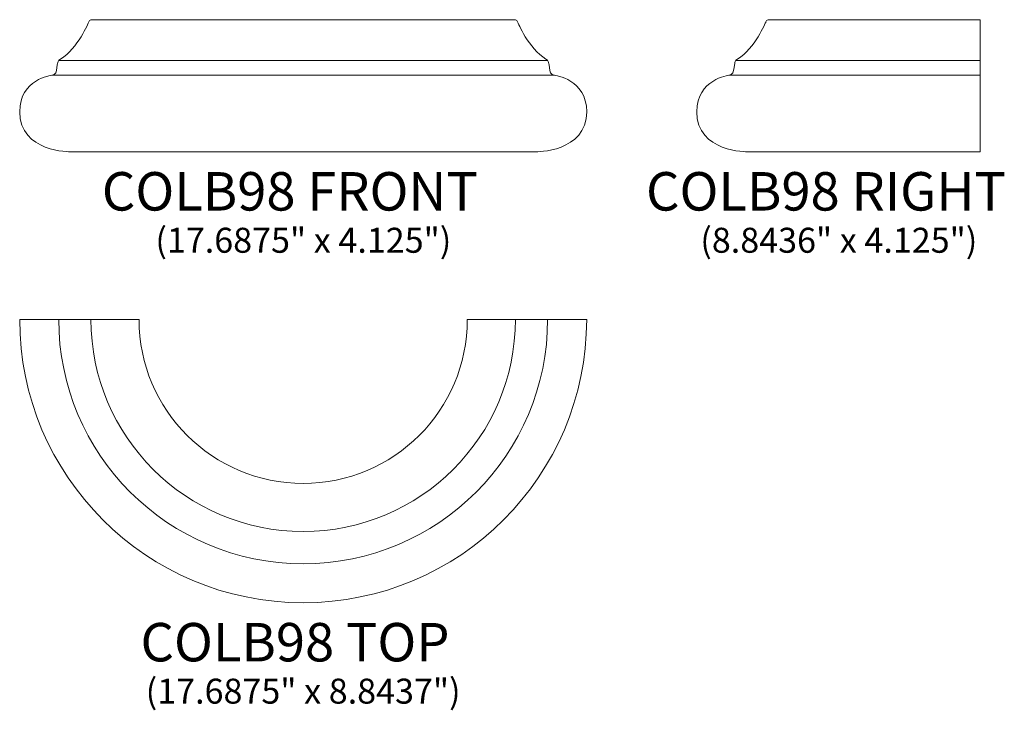
# Model space of a CAD drawing. Units: inches. Extents: x 14.6 to 45.4, y -12.8 to 8.8.
import ezdxf

# ---------------------------------------------------------------- set-up
doc = ezdxf.new("R2010")
doc.units = ezdxf.units.IN
doc.header["$MEASUREMENT"] = 0
doc.layers.add('Layer 1', color=7, linetype='Continuous')
doc.styles.add('0', font='Arial', dxfattribs={"height": 1})
doc.styles.add('1', font='Arial', dxfattribs={"height": 1})
doc.styles.add('2', font='Arial', dxfattribs={"height": 1})
doc.styles.add('3', font='Arial', dxfattribs={"height": 1})
doc.styles.add('4', font='Arial', dxfattribs={"height": 1})
doc.styles.add('5', font='Arial', dxfattribs={"height": 1})

msp = doc.modelspace()

# ---------------------------------------------------------------- linework, layer by layer
at = {"layer": 'Layer 1', "lineweight": 9}
for points, knots in [([(29.917, 4.626), (29.917, 4.626), (17.042, 4.626), (17.042, 4.626), (17.042, 4.626), (17.042, 4.626), (16.23, 4.626), (16.23, 4.626), (16.23, 4.626), (16.23, 4.626), (14.636, 4.612), (14.636, 5.878), (14.636, 5.878), (14.636, 6.896), (15.625, 7.01), (15.653, 7.021), (15.653, 7.021), (15.68, 7.031), (15.773, 7.035), (15.787, 7.166), (15.787, 7.166), (15.801, 7.298), (15.823, 7.408), (15.823, 7.408), (15.823, 7.408), (15.823, 7.408), (15.825, 7.473), (15.909, 7.523), (15.909, 7.523), (16.45, 7.85), (16.782, 8.658), (16.792, 8.682), (16.792, 8.682), (16.802, 8.706), (16.817, 8.745), (16.859, 8.748), (16.859, 8.748), (16.902, 8.752), (17.48, 8.751), (17.48, 8.751), (17.48, 8.751), (17.48, 8.751), (29.48, 8.751), (29.48, 8.751), (29.48, 8.751), (29.48, 8.751), (30.058, 8.752), (30.1, 8.748), (30.1, 8.748), (30.142, 8.745), (30.157, 8.706), (30.167, 8.682), (30.167, 8.682), (30.177, 8.658), (30.51, 7.85), (31.05, 7.523), (31.05, 7.523), (31.134, 7.473), (31.136, 7.408), (31.136, 7.408), (31.136, 7.408), (31.136, 7.408), (31.159, 7.298), (31.172, 7.166), (31.172, 7.166), (31.186, 7.035), (31.279, 7.031), (31.307, 7.021), (31.307, 7.021), (31.334, 7.01), (32.324, 6.896), (32.324, 5.878), (32.324, 5.878), (32.324, 4.612), (30.73, 4.626), (30.73, 4.626), (30.73, 4.626), (30.73, 4.626), (29.917, 4.626), (29.917, 4.626)], [0, 0, 0, 0, 0.05, 0.05, 0.05, 0.05, 0.1, 0.1, 0.1, 0.1, 0.15, 0.15, 0.15, 0.15, 0.2, 0.2, 0.2, 0.2, 0.25, 0.25, 0.25, 0.25, 0.3, 0.3, 0.3, 0.3, 0.35, 0.35, 0.35, 0.35, 0.4, 0.4, 0.4, 0.4, 0.45, 0.45, 0.45, 0.45, 0.5, 0.5, 0.5, 0.5, 0.55, 0.55, 0.55, 0.55, 0.6, 0.6, 0.6, 0.6, 0.65, 0.65, 0.65, 0.65, 0.7, 0.7, 0.7, 0.7, 0.75, 0.75, 0.75, 0.75, 0.8, 0.8, 0.8, 0.8, 0.85, 0.85, 0.85, 0.85, 0.9, 0.9, 0.9, 0.9, 0.95, 0.95, 0.95, 0.95, 1, 1, 1, 1]), ([(44.6, 4.626), (44.6, 4.626), (38.163, 4.626), (38.163, 4.626), (38.163, 4.626), (38.163, 4.626), (37.35, 4.626), (37.35, 4.626), (37.35, 4.626), (37.35, 4.626), (35.757, 4.612), (35.757, 5.878), (35.757, 5.878), (35.757, 6.896), (36.746, 7.01), (36.774, 7.021), (36.774, 7.021), (36.801, 7.031), (36.894, 7.035), (36.908, 7.166), (36.908, 7.166), (36.922, 7.298), (36.944, 7.408), (36.944, 7.408), (36.944, 7.408), (36.944, 7.408), (36.946, 7.473), (37.03, 7.523), (37.03, 7.523), (37.571, 7.85), (37.903, 8.658), (37.913, 8.682), (37.913, 8.682), (37.923, 8.706), (37.938, 8.745), (37.98, 8.748), (37.98, 8.748), (38.022, 8.752), (38.601, 8.751), (38.601, 8.751), (38.601, 8.751), (38.601, 8.751), (44.6, 8.751), (44.6, 8.751), (44.6, 8.751), (44.6, 8.751), (44.6, 4.626), (44.6, 4.626)], [0, 0, 0, 0, 0.083333, 0.083333, 0.083333, 0.083333, 0.166667, 0.166667, 0.166667, 0.166667, 0.25, 0.25, 0.25, 0.25, 0.333333, 0.333333, 0.333333, 0.333333, 0.416667, 0.416667, 0.416667, 0.416667, 0.5, 0.5, 0.5, 0.5, 0.583333, 0.583333, 0.583333, 0.583333, 0.666667, 0.666667, 0.666667, 0.666667, 0.75, 0.75, 0.75, 0.75, 0.833333, 0.833333, 0.833333, 0.833333, 0.916667, 0.916667, 0.916667, 0.916667, 1, 1, 1, 1])]:
    msp.add_open_spline(points, degree=3, knots=knots, dxfattribs=at)
for points in [[(15.853, 7.475), (15.853, 7.475), (31.106, 7.475), (31.106, 7.475)], [(36.974, 7.475), (36.974, 7.475), (44.6, 7.475), (44.6, 7.475)], [(15.653, 7.021), (15.653, 7.021), (31.306, 7.021), (31.306, 7.021)], [(36.774, 7.021), (36.774, 7.021), (44.6, 7.021), (44.6, 7.021)]]:
    msp.add_open_spline(points, degree=3, dxfattribs=at)
at = {"layer": 'Layer 1', "color": 250, "lineweight": 9}
for points, knots in [([(32.324, -0.602), (32.324, -5.486), (28.363, -9.446), (23.48, -9.446), (23.48, -9.446), (18.596, -9.446), (14.636, -5.486), (14.636, -0.602), (14.636, -0.602), (14.636, -0.602), (18.359, -0.602), (18.359, -0.602), (18.359, -0.602), (18.359, -3.43), (20.652, -5.722), (23.48, -5.722), (23.48, -5.722), (26.307, -5.722), (28.6, -3.43), (28.6, -0.602), (28.6, -0.602), (28.6, -0.602), (32.324, -0.602), (32.324, -0.602)], [0, 0, 0, 0, 0.166667, 0.166667, 0.166667, 0.166667, 0.333333, 0.333333, 0.333333, 0.333333, 0.5, 0.5, 0.5, 0.5, 0.666667, 0.666667, 0.666667, 0.666667, 0.833333, 0.833333, 0.833333, 0.833333, 1, 1, 1, 1]), ([(31.106, -0.602), (31.106, -4.813), (27.691, -8.229), (23.48, -8.229), (23.48, -8.229), (19.269, -8.229), (15.853, -4.813), (15.853, -0.602)], [0, 0, 0, 0, 0.5, 0.5, 0.5, 0.5, 1, 1, 1, 1]), ([(30.1, -0.602), (30.1, -4.258), (27.135, -7.222), (23.48, -7.222), (23.48, -7.222), (19.824, -7.222), (16.859, -4.258), (16.859, -0.602)], [0, 0, 0, 0, 0.5, 0.5, 0.5, 0.5, 1, 1, 1, 1])]:
    msp.add_open_spline(points, degree=3, knots=knots, dxfattribs=at)

# ---------------------------------------------------------------- texts
at = {"layer": 'Layer 1', "color": 250, "oblique": 0}
for s, height, style, p in [('COLB98 FRONT', 1.2, '2', (17.199, 2.795)), ('COLB98 RIGHT', 1.2, '0', (34.175, 2.795)), ('(17.6875" x 4.125")', 0.78, '3', (18.869, 1.478)), ('(8.8436" x 4.125")', 0.78, '1', (35.869, 1.478)), ('COLB98 TOP', 1.2, '4', (18.405, -11.277)), ('(17.6875" x 8.8437")', 0.78, '5', (18.567, -12.595))]:
    msp.add_text(s, height=height, dxfattribs=dict(at, style=style)).set_placement(p)

doc.saveas('drawing.dxf')
